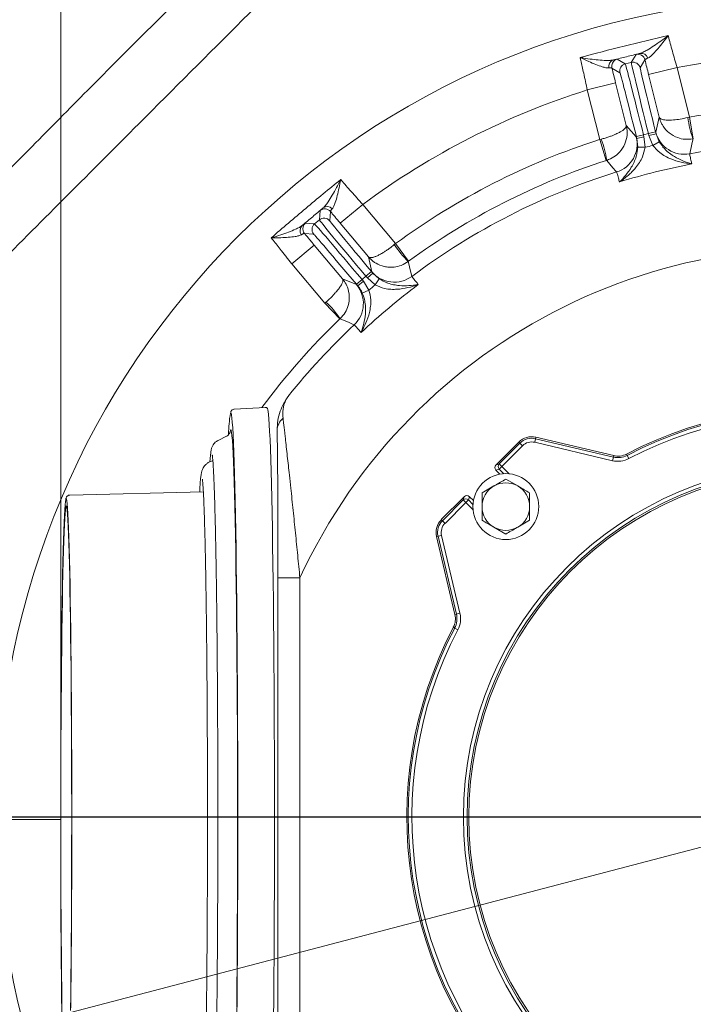
# Model space of a CAD drawing. Extents: x -251 to 3104, y -1095 to 1941.
# Drawn here: x 1254 to 1439, y -575 to -305 of the extents above; entities that cross this region are included whole.
import ezdxf

# ---------------------------------------------------------------- set-up
doc = ezdxf.new("R2010")
doc.units = 0
doc.header["$LTSCALE"] = 5
doc.linetypes.add('CENTERX2', pattern=[20.32, 12.7, -2.54, 2.54, -2.54])
doc.layers.add('Bemaßungen(Brunner)', color=7, linetype='Continuous', lineweight=25)
doc.layers.add('SLD-0', color=7, linetype='Continuous')
doc.styles.add('Brunner 2014', font='arial.ttf', dxfattribs={"height": 35})
doc.dimstyles.new('Brunner 2014', dxfattribs={"dimscale": 5, "dimtxt": 35, "dimasz": 5, "dimexe": 3.175, "dimexo": 0, "dimgap": 0.762, "dimtad": 1, "dimdec": 0, "dimrnd": 1e-08, "dimtxsty": 'Brunner 2014', "dimcen": 0.09, "dimdle": 10, "dimclrd": 7, "dimclre": 7, "dimclrt": 7, "dimadec": 1, "dimazin": 2, "dimtfac": 0.666667, "dimtdec": 0, "dimtmove": 0, "dimatfit": 3, "dimldrblk": 'Filled-1', "dimfxl": 1, "dimtolj": 1, "dimlwd": 5, "dimlwe": 5, "dimarcsym": 0})

# ---------------------------------------------------------------- blocks, each defined once
blk = doc.blocks.new('*D79')
at = {"layer": 'Defpoints', "color": 0, "lineweight": 5, "transparency": 16777216}
for p in [(1180.66, -99.21), (1472.16, -298.63), (1180.66, -433.15)]:
    blk.add_point(p, dxfattribs=at)
at = {"layer": 'SLD-0', "color": 7, "linetype": 'Continuous', "lineweight": 5, "transparency": 16777216}
for p, q in [((1180.66, -433.15), (1180.66, -83.34)), ((1472.16, -298.63), (1472.16, -83.34)), ((1447.16, -99.21), (1205.66, -99.21))]:
    blk.add_line(p, q, dxfattribs=at)
at = {"layer": 'SLD-0', "color": 7, "lineweight": 5, "transparency": 16777216}
for points in [[(1205.66, -95.05), (1205.66, -103.38), (1180.66, -99.21)], [(1447.16, -95.05), (1447.16, -103.38), (1472.16, -99.21)]]:
    blk.add_solid(points, dxfattribs=at)
at = {"layer": 'SLD-0', "color": 7, "transparency": 16777216, "insert": (1313.57, -59.66), "char_height": 35, "attachment_point": 2, "style": 'Brunner 2014'}
blk.add_mtext('\\A1;291', dxfattribs=at)
blk = doc.blocks.new('Filled-1')
at = {"color": 0}
for p, q in [((0, 0), (-1, 0.167)), ((-1, 0.167), (-1, -0.167)), ((-1, 0), (0, 0)), ((-1, -0.167), (0, 0))]:
    blk.add_line(p, q, dxfattribs=at)
at = {"color": 0, "flags": 128}
blk.add_lwpolyline([(-1, -0.167), (0, 0), (-1, 0.167), (-1, -0.167)], dxfattribs=at)
at = {"color": 0}
blk.add_solid([(-1, -0.167), (0, 0), (-1, 0.167), (-1, -0.167)], dxfattribs=at)
blk = doc.blocks.new('*D80')
at = {"layer": 'Defpoints', "color": 0, "lineweight": 5, "transparency": 16777216}
for p in [(1687.18, -467.08), (1257.13, -579.76)]:
    blk.add_point(p, dxfattribs=at)
at = {"layer": 'SLD-0', "color": 7, "linetype": 'Continuous', "lineweight": 5, "transparency": 16777216}
for p, q in [((1711.37, -460.75), (1735.55, -454.41)), ((1687.18, -467.08), (1257.13, -579.76)), ((1019.06, -642.13), (1232.94, -586.09))]:
    blk.add_line(p, q, dxfattribs=at)
at = {"layer": 'SLD-0', "color": 7, "lineweight": 5, "transparency": 16777216}
for points in [[(1710.31, -456.72), (1712.42, -464.78), (1687.18, -467.08)], [(1231.89, -582.06), (1234, -590.12), (1257.13, -579.76)]]:
    blk.add_solid(points, dxfattribs=at)
at = {"layer": 'SLD-0', "color": 7, "transparency": 16777216, "insert": (1012.23, -601.01), "char_height": 35, "attachment_point": 1, "rotation": 14.6811, "style": 'Brunner 2014'}
blk.add_mtext('\\A1;∅445', dxfattribs=at)
blk = doc.blocks.new('*D112')
at = {"layer": 'Bemaßungen(Brunner)', "color": 7, "linetype": 'Continuous', "lineweight": 5, "transparency": 16777216}
for p, q in [((1336.88, -231.92), (1060.75, -231.92)), ((1076.62, -499.11), (1076.62, -256.92)), ((1265.61, -524.11), (1060.75, -524.11))]:
    blk.add_line(p, q, dxfattribs=at)
at = {"layer": 'Bemaßungen(Brunner)', "color": 7, "lineweight": 5, "transparency": 16777216}
for points in [[(1072.45, -256.92), (1080.79, -256.92), (1076.62, -231.92)], [(1072.45, -499.11), (1080.79, -499.11), (1076.62, -524.11)]]:
    blk.add_solid(points, dxfattribs=at)
at = {"layer": 'Defpoints', "color": 0, "lineweight": 5, "transparency": 16777216}
for p in [(1076.62, -231.92), (1336.88, -231.92), (1265.61, -524.11)]:
    blk.add_point(p, dxfattribs=at)
at = {"layer": 'Bemaßungen(Brunner)', "color": 7, "lineweight": 5, "transparency": 16777216, "insert": (1054.94, -378.02), "char_height": 35, "attachment_point": 5, "rotation": 90, "style": 'Brunner 2014'}
blk.add_mtext('\\A1;292', dxfattribs=at)
blk = doc.blocks.new('*D113')
at = {"layer": 'Bemaßungen(Brunner)', "color": 7, "linetype": 'Continuous', "lineweight": 5, "transparency": 16777216}
for p, q in [((1180.66, -434.69), (1180.66, -156.06)), ((1265.61, -523.42), (1265.61, -156.06)), ((1240.61, -171.94), (1205.66, -171.94))]:
    blk.add_line(p, q, dxfattribs=at)
at = {"layer": 'Bemaßungen(Brunner)', "color": 7, "lineweight": 5, "transparency": 16777216}
for points in [[(1205.66, -167.77), (1205.66, -176.1), (1180.66, -171.94)], [(1240.61, -167.77), (1240.61, -176.1), (1265.61, -171.94)]]:
    blk.add_solid(points, dxfattribs=at)
at = {"layer": 'Defpoints', "color": 0, "lineweight": 5, "transparency": 16777216}
for p in [(1180.66, -171.94), (1180.66, -434.69), (1265.61, -523.42)]:
    blk.add_point(p, dxfattribs=at)
at = {"layer": 'Bemaßungen(Brunner)', "color": 7, "lineweight": 5, "transparency": 16777216, "insert": (1223.13, -150.26), "char_height": 35, "attachment_point": 5, "style": 'Brunner 2014'}
blk.add_mtext('\\A1;85', dxfattribs=at)

msp = doc.modelspace()

# ---------------------------------------------------------------- linework, layer by layer
at = {"color": 7, "linetype": 'Continuous', "lineweight": 18}
for p, q in [((1417.78, -316.27), (1419.95, -317.58)), ((1419.95, -317.58), (1421.61, -317.17)), ((1421.61, -317.17), (1422.92, -314.99)), ((1425.34, -316.45), (1424.04, -318.62)), ((1418.49, -320), (1416.32, -318.7)), ((1434.11, -318.56), (1426.35, -320.5)), ((1434.11, -318.56), (1437.5, -332.14)), ((1417.33, -322.74), (1409.57, -324.68)), ((1417.33, -322.74), (1420.24, -334.41)), ((1429.26, -332.16), (1426.35, -320.5)), ((1412.96, -338.26), (1409.57, -324.68)), ((1428.31, -336.2), (1429.26, -332.16)), ((1437.5, -332.14), (1437.06, -332.24)), ((1437.5, -332.14), (1438.57, -338.04)), ((1420.24, -334.41), (1422.98, -337.53)), ((1426.3, -336.61), (1428.24, -336.12)), ((1428.24, -336.12), (1428.38, -336.7)), ((1428.38, -336.7), (1428.31, -336.2)), ((1412.96, -338.26), (1413.39, -338.14)), ((1414.78, -343.97), (1412.96, -338.26)), ((1422.98, -337.53), (1423.14, -338)), ((1424.94, -336.95), (1423, -337.43)), ((1423.14, -338), (1423, -337.43)), ((1425.08, -337.52), (1423.14, -338)), ((1423.39, -340.3), (1423.14, -338)), ((1426.3, -336.61), (1424.94, -336.95)), ((1424.94, -336.95), (1425.08, -337.52)), ((1425.08, -337.52), (1425.38, -340.37)), ((1426.44, -337.18), (1426.3, -336.61)), ((1426.44, -337.18), (1428.38, -336.7)), ((1427.52, -339.84), (1426.44, -337.18)), ((1427.52, -339.84), (1429.25, -338.84)), ((1428.38, -336.7), (1429.25, -338.84)), ((1438.57, -338.04), (1438.46, -338.06)), ((1425.38, -340.37), (1423.39, -340.3)), ((1414.89, -343.94), (1414.78, -343.97)), ((1336.31, -360.2), (1336.53, -357.67)), ((1339.35, -357.91), (1339.13, -360.44)), ((1348.16, -355.97), (1342.03, -361.11)), ((1348.16, -355.97), (1357.15, -366.69)), ((1335, -361.3), (1336.31, -360.2)), ((1332.47, -361.08), (1335, -361.3)), ((1349.76, -370.32), (1342.03, -361.11)), ((1334.75, -364.11), (1332.22, -363.89)), ((1328.78, -372.23), (1334.91, -367.09)), ((1334.91, -367.09), (1342.64, -376.3)), ((1357.15, -366.69), (1356.81, -366.97)), ((1357.15, -366.69), (1360.7, -371.53)), ((1350.68, -374.37), (1349.76, -370.32)), ((1337.78, -382.95), (1328.78, -372.23)), ((1360.7, -371.53), (1360.61, -371.59)), ((1342.64, -376.3), (1346.47, -377.91)), ((1347.97, -376.52), (1346.44, -377.8)), ((1349.05, -375.62), (1347.97, -376.52)), ((1347.97, -376.52), (1348.35, -376.97)), ((1349.05, -375.62), (1350.58, -374.33)), ((1349.43, -376.07), (1349.05, -375.62)), ((1349.43, -376.07), (1350.96, -374.78)), ((1351.56, -377.99), (1349.43, -376.07)), ((1350.58, -374.33), (1350.96, -374.78)), ((1350.96, -374.78), (1350.68, -374.37)), ((1350.96, -374.78), (1352.67, -376.33)), ((1351.56, -377.99), (1352.67, -376.33)), ((1346.82, -378.26), (1346.44, -377.8)), ((1348.35, -376.97), (1346.82, -378.26)), ((1349.87, -379.4), (1348.05, -380.21)), ((1348.35, -376.97), (1349.87, -379.4)), ((1337.78, -382.95), (1338.11, -382.66)), ((1341.92, -387.28), (1337.78, -382.95)), ((1342, -387.21), (1341.92, -387.28)), ((1321.56, -411.45), (1313.03, -411.92)), ((1321.56, -411.45), (1321.55, -411.45)), ((1310.96, -419.31), (1308.61, -420.49)), ((1395.51, -419.61), (1395.42, -420.02)), ((1416.8, -424.65), (1395.51, -419.61)), ((1416.8, -424.65), (1395.51, -419.61)), ((1395.51, -419.61), (1395.51, -419.61)), ((1390.88, -420.93), (1384.59, -427.21)), ((1390.88, -420.93), (1384.59, -427.22)), ((1385.48, -426.92), (1391.17, -421.23)), ((1391.88, -421.93), (1386.19, -427.62)), ((1390.88, -420.93), (1391.17, -421.23)), ((1390.88, -420.93), (1390.88, -420.93)), ((1391.88, -421.93), (1391.17, -421.23)), ((1395.19, -420.99), (1395.42, -420.02)), ((1416.47, -426.03), (1395.19, -420.99)), ((1395.42, -420.02), (1416.7, -425.06)), ((1416.47, -426.03), (1416.7, -425.06)), ((1416.8, -424.65), (1416.7, -425.06)), ((1416.8, -424.65), (1416.8, -424.65)), ((1420.3, -424.21), (1420.5, -424.58)), ((1420.96, -425.47), (1420.5, -424.58)), ((1384.59, -427.22), (1385.48, -426.92)), ((1386.19, -427.62), (1385.48, -426.92)), ((1386.19, -427.62), (1385.49, -428.33)), ((1385.49, -428.33), (1384.59, -428.62)), ((1384.59, -428.63), (1385.68, -429.72)), ((1380.8, -434.82), (1384.05, -432.94)), ((1387.3, -431.06), (1390.55, -432.94)), ((1304.59, -434.51), (1268.07, -435.42)), ((1375.95, -435.86), (1369.66, -442.14)), ((1375.95, -435.86), (1369.66, -442.14)), ((1375.65, -436.75), (1375.95, -435.86)), ((1377.36, -435.86), (1377.06, -436.75)), ((1378.45, -436.94), (1377.36, -435.86)), ((1369.96, -442.44), (1375.65, -436.75)), ((1376.36, -437.45), (1370.67, -443.15)), ((1375.65, -436.75), (1376.36, -437.45)), ((1376.36, -437.45), (1377.06, -436.75)), ((1369.66, -442.14), (1369.96, -442.44)), ((1369.66, -442.14), (1369.66, -442.14)), ((1369.96, -442.44), (1370.67, -443.15)), ((1393.8, -442.32), (1390.55, -444.2)), ((1368.35, -446.78), (1368.76, -446.68)), ((1368.76, -446.68), (1369.73, -446.45)), ((1373.79, -467.97), (1368.76, -446.68)), ((1369.73, -446.45), (1374.76, -467.74)), ((1387.3, -446.07), (1384.05, -444.2)), ((1368.35, -446.78), (1373.38, -468.06)), ((1368.35, -446.78), (1373.38, -468.06)), ((1368.35, -446.78), (1368.35, -446.78)), ((1330.99, -458.06), (1324.99, -458.06)), ((1324.99, -588.78), (1324.99, -458.06)), ((1330.99, -458.06), (1330.99, -588.78)), ((1373.38, -468.06), (1373.79, -467.97)), ((1373.38, -468.06), (1373.38, -468.06)), ((1373.79, -467.97), (1374.76, -467.74)), ((1372.94, -471.57), (1373.32, -471.76)), ((1373.32, -471.76), (1374.2, -472.23))]:
    msp.add_line(p, q, dxfattribs=at)
at = {"color": 8, "linetype": 'Continuous', "lineweight": 18}
for p, q in [((1384.59, -427.22), (1384.59, -427.21)), ((1386.19, -427.62), (1388.18, -429.61)), ((1384.59, -428.62), (1385.68, -429.71)), ((1384.59, -428.62), (1384.59, -428.63)), ((1386.74, -429.59), (1385.49, -428.33)), ((1375.95, -435.86), (1375.95, -435.86)), ((1378.45, -436.95), (1377.36, -435.86)), ((1377.36, -435.86), (1377.36, -435.86)), ((1378.35, -439.44), (1376.36, -437.45)), ((1377.06, -436.75), (1378.32, -438.01))]:
    msp.add_line(p, q, dxfattribs=at)
at = {"color": 7, "linetype": 'Continuous', "lineweight": 18, "flags": 128}
for points in [[(1416.28, -317.93), (1416.26, -318.31), (1416.32, -318.7)], [(1438.46, -338.06), (1438.4, -338.36), (1438.14, -339.54), (1437.57, -342.13)], [(1417.58, -347.11), (1417.38, -346.88), (1416.6, -345.95), (1414.89, -343.94)], [(1331.85, -363.22), (1332, -363.57), (1332.22, -363.89)], [(1360.61, -371.59), (1360.69, -371.89), (1360.97, -373.06), (1361.6, -375.64)], [(1345.81, -388.88), (1345.54, -388.76), (1344.42, -388.27), (1342, -387.21)], [(1313.76, -578.23), (1313.81, -572.7), (1313.86, -567.01), (1313.9, -561.19), (1313.93, -555.24), (1313.96, -549.19), (1313.99, -543.06), (1314, -536.87), (1314.01, -530.63), (1314.02, -524.37), (1314.01, -518.1), (1314.01, -511.85), (1313.99, -505.64), (1313.97, -499.49), (1313.94, -493.41), (1313.91, -487.44), (1313.87, -481.57), (1313.83, -475.84), (1313.78, -470.27), (1313.72, -464.86), (1313.66, -459.64), (1313.6, -454.63), (1313.53, -449.84), (1313.45, -445.29), (1313.37, -440.98), (1313.29, -436.94), (1313.2, -433.18), (1313.11, -429.71), (1313.02, -426.55), (1312.92, -423.69), (1312.82, -421.15), (1312.72, -418.94), (1312.61, -417.07), (1312.51, -415.54), (1312.4, -414.36), (1312.29, -413.53), (1312.18, -413.05), (1312.15, -412.98)], [(1323.78, -578.54), (1323.83, -572.97), (1323.87, -567.24), (1323.92, -561.37), (1323.95, -555.37), (1323.98, -549.28), (1324, -543.1), (1324.02, -536.85), (1324.03, -530.57), (1324.03, -524.26), (1324.03, -517.95), (1324.02, -511.65), (1324.01, -505.4), (1323.99, -499.2), (1323.96, -493.08), (1323.93, -487.06), (1323.89, -481.15), (1323.84, -475.38), (1323.79, -469.76), (1323.74, -464.32), (1323.67, -459.06), (1323.61, -454.01), (1323.54, -449.19), (1323.46, -444.6), (1323.38, -440.26), (1323.3, -436.19), (1323.21, -432.41), (1323.12, -428.91), (1323.02, -425.71), (1322.92, -422.83), (1322.82, -420.27), (1322.72, -418.05), (1322.62, -416.16), (1322.51, -414.61), (1322.4, -413.42), (1322.29, -412.57), (1322.18, -412.08), (1322.16, -412.03)], [(1311.9, -418.05), (1311.89, -418.14), (1311.88, -418.2)], [(1313.7, -575.27), (1313.75, -569.86), (1313.79, -564.3), (1313.83, -558.6), (1313.86, -552.79), (1313.89, -546.88), (1313.91, -540.89), (1313.93, -534.84), (1313.93, -528.76), (1313.94, -522.66), (1313.93, -516.56), (1313.92, -510.48), (1313.91, -504.45), (1313.88, -498.48), (1313.86, -492.59), (1313.82, -486.8), (1313.78, -481.14), (1313.74, -475.62), (1313.69, -470.25), (1313.63, -465.06), (1313.57, -460.07), (1313.5, -455.28), (1313.43, -450.73), (1313.36, -446.41), (1313.28, -442.35), (1313.19, -438.56), (1313.11, -435.05), (1313.02, -431.84), (1312.92, -428.93), (1312.83, -426.33), (1312.73, -424.05), (1312.63, -422.11), (1312.52, -420.5), (1312.42, -419.23), (1312.31, -418.31), (1312.31, -418.29)], [(1266.96, -436.76), (1266.89, -437.21), (1266.8, -438.13), (1266.7, -439.39), (1266.61, -440.98), (1266.52, -442.91), (1266.43, -445.17), (1266.35, -447.73), (1266.26, -450.61), (1266.18, -453.77), (1266.11, -457.22), (1266.04, -460.93), (1265.97, -464.9), (1265.91, -469.1), (1265.85, -473.52), (1265.8, -478.14), (1265.75, -482.94), (1265.71, -487.91), (1265.67, -493.02), (1265.64, -498.25), (1265.62, -503.58), (1265.6, -508.99), (1265.58, -514.46), (1265.58, -519.97), (1265.58, -525.49), (1265.58, -531), (1265.59, -536.49), (1265.61, -541.91), (1265.63, -547.27), (1265.66, -552.53), (1265.7, -557.67), (1265.74, -562.67), (1265.79, -567.52), (1265.84, -572.19), (1265.89, -576.66)], [(1267.02, -438.53), (1266.96, -438.76), (1266.87, -439.43), (1266.77, -440.44), (1266.68, -441.81), (1266.59, -443.52), (1266.5, -445.57), (1266.41, -447.94), (1266.33, -450.63), (1266.25, -453.62), (1266.17, -456.9), (1266.1, -460.47), (1266.03, -464.3), (1265.96, -468.38), (1265.9, -472.68), (1265.85, -477.2), (1265.8, -481.92), (1265.76, -486.81), (1265.72, -491.85), (1265.68, -497.02), (1265.66, -502.31), (1265.64, -507.68), (1265.62, -513.12), (1265.61, -518.61), (1265.61, -524.11), (1265.61, -529.61), (1265.63, -535.08), (1265.64, -540.51), (1265.66, -545.86), (1265.69, -551.12), (1265.73, -556.27), (1265.77, -561.27), (1265.81, -566.12), (1265.86, -570.79), (1265.92, -575.26)], [(1268.26, -576.34), (1268.31, -571.92), (1268.36, -567.3), (1268.41, -562.5), (1268.45, -557.53), (1268.49, -552.42), (1268.52, -547.19), (1268.54, -541.86), (1268.56, -536.45), (1268.57, -530.98), (1268.58, -525.49), (1268.58, -519.98), (1268.57, -514.49), (1268.56, -509.04), (1268.54, -503.65), (1268.51, -498.34), (1268.48, -493.13), (1268.44, -488.05), (1268.4, -483.12), (1268.35, -478.37), (1268.3, -473.79), (1268.24, -469.43), (1268.18, -465.29), (1268.11, -461.4), (1268.04, -457.77), (1267.96, -454.41), (1267.88, -451.35), (1267.8, -448.58), (1267.71, -446.13), (1267.62, -444), (1267.53, -442.21), (1267.44, -440.75), (1267.35, -439.65), (1267.25, -438.89), (1267.15, -438.49), (1267.14, -438.46)], [(1268.31, -575.56), (1268.37, -571.04), (1268.42, -566.32), (1268.46, -561.44), (1268.5, -556.4), (1268.53, -551.22), (1268.56, -545.94), (1268.58, -540.56), (1268.6, -535.12), (1268.61, -529.63), (1268.61, -524.11), (1268.61, -518.59), (1268.6, -513.09), (1268.59, -507.63), (1268.57, -502.24), (1268.54, -496.93), (1268.51, -491.73), (1268.47, -486.65), (1268.43, -481.73), (1268.38, -476.97), (1268.32, -472.4), (1268.27, -468.03), (1268.2, -463.89), (1268.13, -459.98), (1268.06, -456.33), (1267.99, -452.96), (1267.91, -449.86), (1267.82, -447.06), (1267.74, -444.57), (1267.65, -442.4), (1267.56, -440.55), (1267.46, -439.04), (1267.37, -437.86), (1267.27, -437.04), (1267.18, -436.55), (1267.15, -436.47)]]:
    msp.add_lwpolyline(points, dxfattribs=at)
at = {"color": 8, "linetype": 'Continuous', "lineweight": 18, "flags": 128}
for points in [[(1312.15, -412.98), (1312.07, -412.93), (1311.99, -413.05)], [(1312.31, -418.29), (1312.21, -417.74), (1312.1, -417.52), (1311.99, -417.66), (1311.9, -418.05)], [(1267.15, -436.47), (1267.08, -436.42), (1266.99, -436.64), (1266.96, -436.76)], [(1267.14, -438.46), (1267.06, -438.45), (1267.02, -438.53)]]:
    msp.add_lwpolyline(points, dxfattribs=at)
at = {"color": 7, "linetype": 'Continuous', "lineweight": 18}
for centre, radius in [((1472.16, -523.42), 224), ((1472.16, -523.42), 96.47), ((1472.16, -523.42), 95.47), ((1472.16, -523.42), 95), ((1387.3, -438.57), 9)]:
    msp.add_circle(centre, radius, dxfattribs=at)
for centre, radius, start, end in [((1424.3, -316.55), 1.89, 16.9852, 100.9427), ((1417.29, -318.3), 1.89, 107.0573, 191.0148), ((1422.1, -319.11), 2, 14.0051, 103.9949), ((1423.4, -316.93), 2, 14.0051, 103.9949), ((1472.16, -523.42), 208.36, 81.4798, 100.5202), ((1420.44, -319.52), 2, 104.0051, 193.9949), ((1472.16, -523.42), 208.36, 107.4798, 126.5202), ((1472.16, -523.42), 194.4, 81.7302, 100.2698), ((1464.97, -328.61), 28.14, 187.4028, 199.614), ((1436.07, -334.27), 8, 194.0129, 280.7945), ((1472.16, -523.42), 194.4, 107.7302, 126.2698), ((1387.04, -348.04), 28.14, 8.386, 20.5972), ((1415.21, -339.47), 8, 287.2055, 13.9871), ((1472.16, -523.42), 184.56, 81.1996, 100.8004), ((1472.16, -523.42), 188.93, 103.6664, 104.3336), ((1472.16, -523.42), 188.4, 107.7302, 126.2698), ((1472.16, -523.42), 184.56, 107.1996, 126.8004), ((1472.16, -523.42), 181.72, 100.7795, 107.2205), ((1337.82, -359.2), 2, 40.0051, 129.9949), ((1338.46, -358.46), 1.89, 42.9852, 126.9427), ((1337.6, -361.73), 2, 40.0051, 129.9949), ((1332.92, -363.11), 1.89, 133.0573, 217.0148), ((1336.29, -362.83), 2, 130.0051, 219.9949), ((1472.16, -523.42), 155.57, 204.8448, 155.1552), ((1380.3, -351.48), 28.14, 213.4028, 225.614), ((1356.8, -369.23), 8, 220.0129, 306.7945), ((1340.34, -383.05), 8, 313.2055, 39.9871), ((1472.16, -523.42), 181.72, 126.7795, 133.2205), ((1472.16, -523.42), 188.93, 129.6664, 130.3336), ((1318.78, -403.1), 28.14, 34.386, 46.5972), ((1472.16, -523.42), 188.4, 133.7302, 143.5548), ((1472.16, -523.42), 184.56, 133.1996, 141.4253), ((1472.16, -523.42), 111.94, 332.4063, 117.5937), ((1348.07, -419.25), 36.6, 170.2528, 179.265), ((1472.16, -523.42), 111.53, 332.4063, 117.5937), ((1472.16, -523.42), 110.53, 332.4063, 117.5937), ((1329.19, -417.91), 4.45, 129.4427, 177.9331), ((1394.37, -424.43), 4.94, 76.6925, 135), ((1394.37, -424.43), 4.53, 76.6925, 135), ((1394.37, -424.43), 3.53, 76.6925, 135), ((1417.96, -419.73), 5.47, 256.6925, 297.5937), ((1417.96, -419.73), 5.06, 256.6925, 297.5937), ((1385.3, -427.92), 1, 135, 225), ((1385.31, -427.92), 1, 135.4846, 224.7516), ((1386.2, -427.62), 1, 135.4846, 224.7516), ((1417.96, -419.73), 6.47, 256.6925, 297.5937), ((1387.3, -438.57), 6.5, 120, 180), ((1387.3, -438.57), 6.5, 60, 120), ((1387.3, -438.57), 6.5, 360, 60), ((1376.66, -436.56), 1, 45, 135), ((1376.65, -436.57), 1, 45.2484, 134.5154), ((1376.36, -437.46), 1, 45.2484, 134.5154), ((1387.3, -438.57), 6.5, 180, 240), ((1387.3, -438.57), 6.5, 300, 360), ((1373.16, -445.64), 4.94, 135, 193.3075), ((1373.16, -445.64), 4.53, 135, 193.3075), ((1373.16, -445.64), 3.53, 135, 193.3075), ((1387.3, -438.57), 6.5, 240, 300), ((1368.46, -469.23), 5.06, 332.4063, 13.3075), ((1368.46, -469.23), 5.47, 332.4063, 13.3075), ((1368.46, -469.23), 6.47, 332.4063, 13.3075), ((1472.16, -523.42), 111.94, 152.4063, 297.5937), ((1472.16, -523.42), 111.53, 152.4063, 297.5937), ((1472.16, -523.42), 110.53, 152.4063, 297.5937)]:
    msp.add_arc(centre, radius, start, end, dxfattribs=at)
at = {"color": 8, "linetype": 'Continuous', "lineweight": 18}
for centre, start, end in [((1418.26, -318.21), 104.0053, 171.9402), ((1333.76, -362.61), 130.0053, 197.9402)]:
    msp.add_arc(centre, 2, start, end, dxfattribs=at)
at = {"color": 7, "linetype": 'Continuous', "lineweight": 18}
for centre, major_axis, ratio, start_param, end_param in [((1426.45, -336.57), (-4.84, 19.41), 0.007854, 0.008727, 1.570796), ((1422.85, -337.47), (-4.35, 17.47), 0.008727, 4.712389, 6.274459), ((1424.79, -336.99), (-4.84, 19.41), 0.007854, 4.712389, 6.274459), ((1428.39, -336.09), (-4.35, 17.47), 0.008727, 0.008727, 1.570796), ((1349.17, -375.52), (-12.86, 15.32), 0.007854, 0.008727, 1.570796), ((1350.7, -374.23), (-11.57, 13.79), 0.008727, 0.008727, 1.570796), ((1347.85, -376.62), (-12.86, 15.32), 0.007854, 4.712389, 6.274459), ((1346.32, -377.9), (-11.57, 13.79), 0.008727, 4.712389, 6.274459)]:
    msp.add_ellipse(centre, major_axis=major_axis, ratio=ratio, start_param=start_param, end_param=end_param, dxfattribs=at)
for points, knots in [([(1238.51, -360.04), (1239.2, -359.29), (1245.44, -352.48), (1257.08, -340.9), (1273.59, -324.04), (1290.32, -307.37), (1302.06, -295.87), (1307.93, -290.12)], [0, 0, 0, 0, 0.031183, 0.281042, 0.499689, 0.749836, 1, 1, 1, 1]), ([(1318.87, -302.02), (1318.87, -302.02), (1309.44, -311.44), (1287.01, -333.85), (1264.61, -356.3), (1251.63, -369.29), (1251.63, -369.29)], [0, 0, 0, 0, 0.000001, 0.420518, 0.999999, 1, 1, 1, 1]), ([(1423.94, -314.69), (1424.24, -314.59), (1424.84, -314.38), (1426.13, -313.68), (1427.75, -312.67), (1429.69, -311.33), (1431.01, -310.35), (1431.67, -309.83), (1431.68, -309.83)], [0, 0, 0, 0, 0.145119, 0.295638, 0.526505, 0.762216, 0.998249, 1, 1, 1, 1]), ([(1431.68, -309.83), (1431.68, -309.83), (1431.21, -310.46), (1430.29, -311.68), (1428.92, -313.39), (1427.76, -314.7), (1426.8, -315.6), (1426.34, -315.86), (1426.11, -316)], [0, 0, 0, 0, 0.001576, 0.243462, 0.475995, 0.711166, 0.853163, 1, 1, 1, 1]), ([(1431.68, -309.83), (1431.7, -309.92), (1431.88, -310.58), (1432.26, -311.96), (1432.83, -314.04), (1433.46, -316.27), (1433.89, -317.79), (1434.11, -318.56)], [0, 0, 0, 0, 0.036381, 0.273738, 0.517997, 0.755568, 1, 1, 1, 1]), ([(1422.92, -314.99), (1422.92, -314.99), (1422.93, -314.99), (1422.95, -314.98), (1422.99, -314.96), (1423.06, -314.94), (1423.2, -314.9), (1423.44, -314.83), (1423.7, -314.76), (1423.88, -314.71), (1423.94, -314.69)], [0, 0, 0, 0, 0.060241, 0.180934, 0.241397, 0.334479, 0.521413, 0.711024, 0.903369, 1, 1, 1, 1]), ([(1409.57, -324.68), (1409.41, -323.92), (1409.08, -322.37), (1408.47, -319.58), (1408, -317.49), (1407.7, -316.18), (1407.64, -315.92), (1407.62, -315.83)], [0, 0, 0, 0, 0.237783, 0.482425, 0.894642, 0.963587, 1, 1, 1, 1]), ([(1415.43, -318.66), (1415.18, -318.65), (1414.68, -318.64), (1413.48, -318.32), (1411.91, -317.76), (1409.86, -316.88), (1408.42, -316.21), (1407.62, -315.83), (1407.62, -315.83)], [0, 0, 0, 0, 0.137462, 0.275434, 0.500884, 0.727034, 0.998424, 1, 1, 1, 1]), ([(1407.62, -315.83), (1407.63, -315.83), (1408.55, -315.99), (1410.24, -316.24), (1412.62, -316.51), (1414.44, -316.63), (1415.83, -316.64), (1416.43, -316.54), (1416.73, -316.49)], [0, 0, 0, 0, 0.001751, 0.266745, 0.492654, 0.717991, 0.859209, 1, 1, 1, 1]), ([(1416.73, -316.49), (1416.81, -316.47), (1416.97, -316.44), (1417.3, -316.36), (1417.67, -316.28), (1417.74, -316.28), (1417.78, -316.27)], [0, 0, 0, 0, 0.120612, 0.241567, 0.615357, 1, 1, 1, 1]), ([(1426.11, -316), (1426.02, -316.04), (1425.84, -316.12), (1425.64, -316.22), (1425.48, -316.31), (1425.39, -316.37), (1425.35, -316.42), (1425.35, -316.44), (1425.34, -316.45)], [0, 0, 0, 0, 0.186611, 0.374443, 0.566162, 0.759245, 0.879451, 1, 1, 1, 1]), ([(1426.35, -320.5), (1426.18, -319.82), (1425.84, -318.46), (1425.51, -317.12), (1425.34, -316.45)], [0, 0, 0, 0, 0.497737, 1, 1, 1, 1]), ([(1416.32, -318.7), (1416.31, -318.69), (1416.29, -318.66), (1416.18, -318.64), (1416.02, -318.63), (1415.82, -318.64), (1415.62, -318.65), (1415.5, -318.66), (1415.43, -318.66)], [0, 0, 0, 0, 0.186198, 0.373681, 0.565153, 0.757976, 0.878824, 1, 1, 1, 1]), ([(1416.32, -318.7), (1416.49, -319.36), (1416.82, -320.7), (1417.16, -322.06), (1417.33, -322.74)], [0, 0, 0, 0, 0.497736, 1, 1, 1, 1]), ([(1438.46, -338.06), (1437.73, -338.14), (1436.32, -338.28), (1434.04, -337.74), (1431.94, -336.56), (1430.58, -335.05), (1429.72, -333.59), (1429.41, -332.74), (1429.26, -332.17), (1429.26, -332.16)], [0, 0, 0, 0, 0.179318, 0.346354, 0.569679, 0.773102, 0.848994, 0.998497, 1, 1, 1, 1]), ([(1437.06, -332.24), (1436.35, -332.39), (1434.98, -332.68), (1432.89, -332.93), (1431.07, -332.96), (1430.03, -332.77), (1429.46, -332.49), (1429.3, -332.31), (1429.26, -332.16), (1429.26, -332.16)], [0, 0, 0, 0, 0.179318, 0.346354, 0.569679, 0.773102, 0.848994, 0.998497, 1, 1, 1, 1]), ([(1420.24, -334.41), (1420.24, -334.41), (1420.26, -334.49), (1420.25, -334.64), (1420.17, -334.84), (1420.05, -335.02), (1419.88, -335.23), (1419.55, -335.54), (1418.96, -335.96), (1418.16, -336.4), (1417.26, -336.82), (1416.34, -337.2), (1415.43, -337.53), (1414.44, -337.85), (1413.74, -338.05), (1413.39, -338.14)], [0, 0, 0, 0, 0.001499, 0.0757447, 0.1508599, 0.1886723, 0.226599, 0.3272112, 0.4301019, 0.5403021, 0.653687, 0.7364824, 0.8206689, 0.9094459, 1, 1, 1, 1]), ([(1420.24, -334.41), (1420.24, -334.42), (1420.38, -334.99), (1420.5, -335.89), (1420.43, -337.58), (1419.94, -339.55), (1418.63, -341.58), (1416.88, -343.13), (1415.56, -343.66), (1414.89, -343.94)], [0, 0, 0, 0, 0.001503, 0.151006, 0.226898, 0.430321, 0.653646, 0.820682, 1, 1, 1, 1]), ([(1429.25, -338.84), (1429.69, -339.5), (1430.19, -340.25), (1431.18, -341.26), (1432.1, -342.05), (1433.74, -343.14), (1435.78, -344.14), (1437.36, -344.68), (1438.16, -344.91), (1438.17, -344.91)], [0, 0, 0, 0, 0.18404, 0.207085, 0.346273, 0.489227, 0.737591, 0.9986, 1, 1, 1, 1]), ([(1418.36, -349.85), (1418.36, -349.85), (1418.96, -349.27), (1420.1, -348.05), (1421.44, -346.21), (1422.37, -344.48), (1422.81, -343.35), (1423.21, -341.99), (1423.3, -341.1), (1423.39, -340.3)], [0, 0, 0, 0, 0.0014, 0.262407, 0.510769, 0.652032, 0.792916, 0.815961, 1, 1, 1, 1]), ([(1425.38, -340.37), (1425.19, -341.27), (1424.88, -342.77), (1423.84, -344.57), (1422.56, -346.32), (1420.73, -348.13), (1419.18, -349.31), (1418.36, -349.85), (1418.36, -349.85)], [0, 0, 0, 0, 0.208942, 0.349073, 0.492875, 0.740243, 0.998493, 1, 1, 1, 1]), ([(1438.17, -344.91), (1438.16, -344.91), (1437.19, -344.81), (1435.27, -344.51), (1432.81, -343.77), (1430.86, -342.83), (1429.1, -341.73), (1428.11, -340.54), (1427.52, -339.84)], [0, 0, 0, 0, 0.001507, 0.259758, 0.507127, 0.647603, 0.791057, 1, 1, 1, 1]), ([(1437.57, -342.13), (1437.58, -342.23), (1437.6, -342.45), (1437.85, -343.55), (1438.09, -344.56), (1438.17, -344.91)], [0, 0, 0, 0, 0.386266, 0.783754, 1, 1, 1, 1]), ([(1418.36, -349.85), (1418.27, -349.5), (1418.01, -348.51), (1417.71, -347.42), (1417.62, -347.21), (1417.58, -347.11)], [0, 0, 0, 0, 0.216246, 0.602512, 1, 1, 1, 1]), ([(1323.15, -365.13), (1324.71, -363.77), (1327.83, -361.06), (1332.56, -357.06), (1337.33, -353.09), (1340.54, -350.49), (1342.14, -349.19)], [0, 0, 0, 0, 0.2499563, 0.5, 0.7499576, 1, 1, 1, 1]), ([(1337.32, -356.95), (1337.55, -356.73), (1338, -356.28), (1338.84, -355.09), (1339.86, -353.46), (1341.01, -351.41), (1341.77, -349.95), (1342.14, -349.19), (1342.14, -349.19)], [0, 0, 0, 0, 0.1451187, 0.2956377, 0.526505, 0.7622155, 0.9982489, 1, 1, 1, 1]), ([(1342.14, -349.19), (1342.14, -349.19), (1342, -349.97), (1341.71, -351.46), (1341.23, -353.6), (1340.75, -355.28), (1340.29, -356.51), (1339.99, -356.95), (1339.84, -357.17)], [0, 0, 0, 0, 0.001576, 0.243462, 0.475995, 0.711166, 0.853163, 1, 1, 1, 1]), ([(1342.14, -349.19), (1342.2, -349.26), (1342.66, -349.78), (1343.59, -350.85), (1345.03, -352.47), (1346.56, -354.2), (1347.62, -355.37), (1348.16, -355.97)], [0, 0, 0, 0, 0.036381, 0.273738, 0.517997, 0.755568, 1, 1, 1, 1]), ([(1336.53, -357.67), (1336.53, -357.67), (1336.53, -357.66), (1336.54, -357.65), (1336.56, -357.64), (1336.59, -357.6), (1336.67, -357.53), (1336.83, -357.39), (1337.04, -357.2), (1337.23, -357.03), (1337.32, -356.95)], [0, 0, 0, 0, 0.060243, 0.120531, 0.180951, 0.241415, 0.427707, 0.615296, 0.806951, 1, 1, 1, 1]), ([(1339.84, -357.17), (1339.78, -357.25), (1339.65, -357.4), (1339.51, -357.58), (1339.41, -357.73), (1339.36, -357.83), (1339.34, -357.89), (1339.35, -357.91), (1339.35, -357.91)], [0, 0, 0, 0, 0.186611, 0.374443, 0.566162, 0.759245, 0.879451, 1, 1, 1, 1]), ([(1342.03, -361.11), (1341.81, -360.85), (1341.36, -360.31), (1340.69, -359.51), (1340.02, -358.71), (1339.57, -358.18), (1339.35, -357.91)], [0, 0, 0, 0, 0.248589, 0.497736, 0.748581, 1, 1, 1, 1]), ([(1323.15, -365.13), (1323.15, -365.13), (1324.06, -364.87), (1325.69, -364.35), (1327.94, -363.55), (1329.63, -362.86), (1330.89, -362.25), (1331.38, -361.91), (1331.63, -361.73)], [0, 0, 0, 0, 0.001751, 0.266745, 0.492654, 0.717991, 0.859209, 1, 1, 1, 1]), ([(1331.63, -361.73), (1331.69, -361.68), (1331.82, -361.58), (1332, -361.43), (1332.19, -361.28), (1332.34, -361.17), (1332.44, -361.09), (1332.46, -361.08), (1332.47, -361.08)], [0, 0, 0, 0, 0.12053, 0.241403, 0.427689, 0.615261, 0.806918, 1, 1, 1, 1]), ([(1331.41, -364.25), (1331.18, -364.35), (1330.73, -364.56), (1329.51, -364.8), (1327.85, -364.98), (1325.62, -365.09), (1324.03, -365.12), (1323.15, -365.13), (1323.15, -365.13)], [0, 0, 0, 0, 0.137462, 0.275434, 0.500884, 0.727034, 0.998424, 1, 1, 1, 1]), ([(1328.78, -372.23), (1328.54, -371.92), (1328.06, -371.31), (1327.34, -370.39), (1326.61, -369.47), (1325.74, -368.36), (1324.73, -367.1), (1323.89, -366.05), (1323.37, -365.41), (1323.21, -365.2), (1323.15, -365.13)], [0, 0, 0, 0, 0.1184059, 0.2376286, 0.3594304, 0.4821251, 0.6862972, 0.8948003, 0.9636415, 1, 1, 1, 1]), ([(1332.22, -363.89), (1332.21, -363.89), (1332.18, -363.88), (1332.08, -363.91), (1331.93, -363.97), (1331.75, -364.06), (1331.58, -364.15), (1331.47, -364.22), (1331.41, -364.25)], [0, 0, 0, 0, 0.186198, 0.373681, 0.565153, 0.757976, 0.878824, 1, 1, 1, 1]), ([(1332.22, -363.89), (1332.45, -364.16), (1332.89, -364.68), (1333.56, -365.48), (1334.23, -366.28), (1334.68, -366.82), (1334.91, -367.09)], [0, 0, 0, 0, 0.248589, 0.497735, 0.748581, 1, 1, 1, 1]), ([(1349.76, -370.32), (1349.76, -370.33), (1349.81, -370.38), (1349.93, -370.47), (1350.15, -370.52), (1350.36, -370.53), (1350.55, -370.52), (1350.79, -370.48), (1351.08, -370.42), (1351.41, -370.31), (1351.77, -370.18), (1352.16, -370.01), (1352.6, -369.8), (1353.06, -369.55), (1353.51, -369.3), (1353.93, -369.04), (1354.31, -368.8), (1354.7, -368.54), (1355.1, -368.27), (1355.52, -367.97), (1355.94, -367.65), (1356.37, -367.32), (1356.66, -367.09), (1356.81, -366.97)], [0, 0, 0, 0, 0.001498, 0.075867, 0.150778, 0.18857, 0.226477, 0.276654, 0.327103, 0.378409, 0.430012, 0.484942, 0.540247, 0.596751, 0.653676, 0.694988, 0.736469, 0.778472, 0.820655, 0.864939, 0.909437, 0.954604, 1, 1, 1, 1]), ([(1349.76, -370.32), (1349.76, -370.33), (1350.15, -370.78), (1350.8, -371.4), (1352.21, -372.34), (1353.67, -372.93), (1355.37, -373.18), (1356.94, -373.14), (1358.79, -372.73), (1359.99, -371.98), (1360.61, -371.59)], [0, 0, 0, 0, 0.001501, 0.150885, 0.226717, 0.429978, 0.540355, 0.653922, 0.820825, 1, 1, 1, 1]), ([(1338.11, -382.66), (1338.39, -382.42), (1338.93, -381.94), (1339.68, -381.22), (1340.35, -380.52), (1341.01, -379.78), (1341.64, -379.01), (1342.15, -378.26), (1342.51, -377.62), (1342.68, -377.2), (1342.74, -376.93), (1342.76, -376.72), (1342.75, -376.5), (1342.69, -376.36), (1342.64, -376.3), (1342.64, -376.3)], [0, 0, 0, 0, 0.088774, 0.179331, 0.262122, 0.346313, 0.456497, 0.569898, 0.670502, 0.773401, 0.811213, 0.84914, 0.923385, 0.998501, 1, 1, 1, 1]), ([(1342, -387.21), (1342.49, -386.66), (1343.44, -385.61), (1344.34, -383.45), (1344.62, -381.05), (1344.2, -379.06), (1343.52, -377.51), (1343.02, -376.76), (1342.64, -376.3), (1342.64, -376.3)], [0, 0, 0, 0, 0.179318, 0.346354, 0.569679, 0.773102, 0.848994, 0.998497, 1, 1, 1, 1]), ([(1352.67, -376.33), (1353.37, -376.73), (1354.14, -377.18), (1355.47, -377.66), (1356.64, -377.96), (1358.6, -378.23), (1360.87, -378.23), (1362.53, -378.03), (1363.35, -377.88), (1363.36, -377.88)], [0, 0, 0, 0, 0.18404, 0.207085, 0.346273, 0.489227, 0.737591, 0.9986, 1, 1, 1, 1]), ([(1361.6, -375.64), (1361.65, -375.73), (1361.77, -375.91), (1362.47, -376.79), (1363.12, -377.59), (1363.36, -377.88)], [0, 0, 0, 0, 0.386266, 0.783754, 1, 1, 1, 1]), ([(1346.47, -377.91), (1346.49, -377.93), (1346.55, -377.96), (1346.73, -378.16), (1346.82, -378.26)], [0, 0, 0, 0, 0.4986288, 1, 1, 1, 1]), ([(1348.05, -380.21), (1347.88, -379.87), (1347.54, -379.17), (1347.06, -378.56), (1346.82, -378.26)], [0, 0, 0, 0, 0.495196, 1, 1, 1, 1]), ([(1349.87, -379.4), (1350.1, -380.29), (1350.47, -381.78), (1350.33, -383.85), (1349.94, -385.98), (1349.09, -388.42), (1348.21, -390.15), (1347.72, -390.99), (1347.71, -391)], [0, 0, 0, 0, 0.208942, 0.349073, 0.492875, 0.740243, 0.998493, 1, 1, 1, 1]), ([(1363.36, -377.88), (1363.35, -377.88), (1362.43, -378.22), (1360.57, -378.78), (1358.04, -379.19), (1355.88, -379.21), (1353.81, -379), (1352.4, -378.36), (1351.56, -377.99)], [0, 0, 0, 0, 0.001507, 0.259758, 0.507127, 0.647603, 0.791057, 1, 1, 1, 1]), ([(1347.71, -391), (1347.72, -391), (1348, -390.21), (1348.5, -388.62), (1348.89, -386.38), (1348.97, -384.41), (1348.87, -383.21), (1348.63, -381.81), (1348.32, -380.96), (1348.05, -380.21)], [0, 0, 0, 0, 0.0014, 0.2624074, 0.5107694, 0.6520318, 0.7929161, 0.8159608, 1, 1, 1, 1]), ([(1347.71, -391), (1347.59, -390.86), (1347.35, -390.57), (1346.94, -390.1), (1346.52, -389.62), (1346.15, -389.21), (1345.9, -388.94), (1345.84, -388.9), (1345.81, -388.88)], [0, 0, 0, 0, 0.107953, 0.216141, 0.408625, 0.602448, 0.800495, 1, 1, 1, 1]), ([(1324.75, -417.75), (1324.79, -416.83), (1324.86, -415.01), (1325.53, -412.53), (1326.31, -410.77), (1326.95, -409.65), (1327.31, -409.1), (1327.57, -408.73), (1327.71, -408.54), (1327.78, -408.44), (1327.82, -408.39), (1327.84, -408.37), (1327.85, -408.35), (1327.86, -408.35), (1327.86, -408.34)], [0, 0, 0, 0, 0.2630754, 0.5262284, 0.758403, 0.8403772, 0.9171769, 0.9569573, 0.9776215, 0.9883637, 0.9939492, 0.9972418, 0.9977439, 1, 1, 1, 1]), ([(1326.37, -414.47), (1326.33, -413.62), (1326.25, -411.9), (1326.79, -410.2), (1327.34, -409.12), (1327.61, -408.69), (1327.8, -408.43), (1327.85, -408.36), (1327.86, -408.34), (1327.86, -408.34)], [0, 0, 0, 0, 0.365481, 0.739055, 0.839596, 0.958466, 0.989157, 0.997403, 1, 1, 1, 1]), ([(1322.11, -411.83), (1322.1, -411.81), (1322.08, -411.74), (1322.02, -411.64), (1321.73, -411.41), (1321.55, -411.47), (1321.51, -411.49)], [0, 0, 0, 0, 0.131263, 0.519539, 0.875314, 1, 1, 1, 1]), ([(1312.96, -411.93), (1312.79, -411.98), (1312.45, -412.09), (1312.23, -412.37), (1312.12, -412.54), (1312.08, -412.64), (1312.07, -412.68)], [0, 0, 0, 0, 0.239592, 0.474312, 0.756097, 1, 1, 1, 1]), ([(1330.99, -458.06), (1330.89, -457.03), (1330.59, -453.96), (1330.09, -448.83), (1329.46, -442.66), (1328.93, -437.55), (1328.48, -433.31), (1328.05, -429.32), (1327.54, -424.65), (1327.12, -420.86), (1326.78, -417.87), (1326.56, -416.02), (1326.42, -414.86), (1326.37, -414.47)], [0, 0, 0, 0, 0.063026, 0.189362, 0.317045, 0.446386, 0.511466, 0.590118, 0.709693, 0.832163, 0.87361, 0.957463, 1, 1, 1, 1]), ([(1311.9, -418.27), (1311.9, -418.28), (1311.9, -418.28), (1311.85, -418.41), (1311.74, -418.64), (1311.47, -418.96), (1311.19, -419.25), (1310.96, -419.32), (1310.96, -419.32)], [0, 0, 0, 0, 0.249055, 0.48784, 0.677606, 0.841644, 0.998586, 1, 1, 1, 1]), ([(1324.99, -458.06), (1324.99, -457.1), (1324.99, -454.22), (1324.98, -449.41), (1324.97, -443.63), (1324.96, -438.84), (1324.94, -434.9), (1324.92, -431.26), (1324.89, -427.56), (1324.86, -424.54), (1324.82, -421.7), (1324.79, -419.51), (1324.76, -418.1), (1324.75, -417.75)], [0, 0, 0, 0, 0.065418, 0.196458, 0.328512, 0.461852, 0.528862, 0.606179, 0.723484, 0.803232, 0.843403, 0.960254, 1, 1, 1, 1]), ([(1308.57, -420.52), (1308.54, -420.54), (1308.25, -420.64), (1307.84, -421), (1307.4, -421.47), (1307.13, -421.92), (1306.96, -422.31), (1306.83, -422.67), (1306.73, -423.07), (1306.63, -423.66), (1306.53, -424.52), (1306.44, -425.48), (1306.4, -426.16), (1306.39, -426.33)], [0, 0, 0, 0, 0.004611, 0.043186, 0.080976, 0.120794, 0.166768, 0.225599, 0.308092, 0.43714, 0.699472, 0.924905, 1, 1, 1, 1]), ([(1307.03, -424.45), (1307.02, -424.45), (1307.02, -424.43), (1307.05, -424.6), (1307.1, -424.99), (1307.17, -425.72), (1307.25, -426.8), (1307.34, -428.22), (1307.43, -429.98), (1307.52, -432.05), (1307.6, -434.43), (1307.69, -437.09), (1307.77, -440.03), (1307.85, -443.24), (1307.93, -446.71), (1308, -450.42), (1308.07, -454.37), (1308.14, -458.53), (1308.2, -462.9), (1308.26, -467.46), (1308.31, -472.2), (1308.36, -477.11), (1308.4, -482.16), (1308.44, -487.34), (1308.47, -492.63), (1308.5, -498.02), (1308.52, -503.5), (1308.54, -509.03), (1308.55, -514.62), (1308.55, -520.23), (1308.55, -525.85), (1308.55, -531.46), (1308.54, -537.04), (1308.52, -542.59), (1308.5, -548.07), (1308.47, -553.48), (1308.44, -558.79), (1308.4, -563.98), (1308.36, -569.05), (1308.31, -573.98), (1308.26, -578.74), (1308.21, -583.33), (1308.15, -587.73), (1308.08, -591.93), (1308.01, -595.89), (1307.95, -598.98), (1307.92, -600.65), (1307.9, -601.16)], [0, 0, 0, 0, 0.0029157, 0.0153204, 0.0313671, 0.050597, 0.0719074, 0.0943194, 0.1172712, 0.1404931, 0.163859, 0.1873074, 0.2108058, 0.2343364, 0.2578884, 0.2814554, 0.305033, 0.3286185, 0.3522099, 0.3758058, 0.3994051, 0.4230072, 0.4466115, 0.4702174, 0.4938247, 0.5174331, 0.5410423, 0.5646522, 0.5882625, 0.6118732, 0.6354841, 0.659095, 0.6827057, 0.7063163, 0.7299264, 0.753536, 0.7771449, 0.8007528, 0.8243596, 0.847965, 0.8715685, 0.8951698, 0.9187683, 0.9423631, 0.9659534, 0.9895376, 1, 1, 1, 1]), ([(1307.19, -426.04), (1307.13, -426.05), (1306.74, -426.09), (1306.11, -426.42), (1305.39, -426.91), (1304.88, -427.47), (1304.55, -427.99), (1304.33, -428.44), (1304.18, -428.85), (1304.07, -429.24), (1303.98, -429.71), (1303.88, -430.36), (1303.78, -431.31), (1303.68, -432.67), (1303.62, -433.74), (1303.58, -434.47), (1303.58, -434.53)], [0, 0, 0, 0, 0.006144, 0.040215, 0.071616, 0.101571, 0.131748, 0.164508, 0.203699, 0.255265, 0.329479, 0.451493, 0.630737, 0.801895, 0.983244, 1, 1, 1, 1]), ([(1304.31, -431.08), (1304.31, -431.07), (1304.31, -431.05), (1304.34, -431.23), (1304.38, -431.63), (1304.45, -432.38), (1304.53, -433.46), (1304.61, -434.9), (1304.7, -436.67), (1304.78, -438.75), (1304.86, -441.14), (1304.94, -443.81), (1305.02, -446.76), (1305.1, -449.98), (1305.17, -453.49), (1305.22, -456.06), (1305.24, -457.38)], [0, 0, 0, 0, 0.011292, 0.05557, 0.112271, 0.179901, 0.254862, 0.333845, 0.414866, 0.496931, 0.579563, 0.662523, 0.745684, 0.828974, 0.912351, 1, 1, 1, 1]), ([(1384.05, -432.94), (1384.13, -432.89), (1385.23, -432.26), (1386.3, -431.64), (1387.3, -431.06)], [0, 0, 0, 0, 0.0702148, 1, 1, 1, 1]), ([(1390.55, -432.94), (1390.63, -432.98), (1391.73, -433.62), (1392.8, -434.24), (1393.8, -434.82)], [0, 0, 0, 0, 0.070215, 1, 1, 1, 1]), ([(1268.09, -435.44), (1268.06, -435.43), (1267.85, -435.39), (1267.48, -435.6), (1267.25, -435.84), (1267.12, -436.06), (1267.04, -436.29), (1267, -436.42), (1266.98, -436.56), (1266.98, -436.57)], [0, 0, 0, 0, 0.019015, 0.147581, 0.269172, 0.411696, 0.617252, 0.965024, 1, 1, 1, 1]), ([(1380.8, -438.57), (1380.8, -438.27), (1380.8, -437), (1380.8, -435.76), (1380.8, -434.82)], [0, 0, 0, 0, 0.2356956, 1, 1, 1, 1]), ([(1393.8, -434.82), (1393.8, -435.76), (1393.8, -437), (1393.8, -438.27), (1393.8, -438.57)], [0, 0, 0, 0, 0.764304, 1, 1, 1, 1]), ([(1380.8, -442.32), (1380.8, -442.06), (1380.8, -440.84), (1380.8, -439.56), (1380.8, -438.57)], [0, 0, 0, 0, 0.2158943, 1, 1, 1, 1]), ([(1393.8, -438.57), (1393.8, -439.56), (1393.8, -440.84), (1393.8, -442.06), (1393.8, -442.32)], [0, 0, 0, 0, 0.784106, 1, 1, 1, 1]), ([(1384.05, -444.2), (1383.98, -444.15), (1382.88, -443.52), (1381.8, -442.9), (1380.8, -442.32)], [0, 0, 0, 0, 0.0702148, 1, 1, 1, 1]), ([(1390.55, -444.2), (1390.48, -444.24), (1389.38, -444.88), (1388.3, -445.5), (1387.3, -446.07)], [0, 0, 0, 0, 0.070215, 1, 1, 1, 1]), ([(1305.24, -457.38), (1305.25, -458.05), (1305.29, -460.02), (1305.34, -463.45), (1305.4, -467.7), (1305.45, -472.15), (1305.5, -476.78), (1305.55, -481.56), (1305.59, -486.48), (1305.62, -491.53), (1305.65, -496.69), (1305.68, -501.94), (1305.7, -507.26), (1305.71, -512.64), (1305.72, -518.05), (1305.72, -523.48), (1305.72, -528.91), (1305.71, -534.33), (1305.7, -539.7), (1305.68, -545.02), (1305.65, -550.27), (1305.62, -555.42), (1305.59, -560.47), (1305.55, -565.39), (1305.5, -570.17), (1305.45, -574.79), (1305.4, -579.24), (1305.34, -583.5), (1305.28, -587.55), (1305.21, -591.38), (1305.14, -594.99), (1305.06, -598.34), (1304.99, -601.45), (1304.91, -604.28), (1304.82, -606.84), (1304.74, -609.11), (1304.65, -611.07), (1304.57, -612.73), (1304.48, -614.07), (1304.4, -615.01), (1304.35, -615.55), (1304.31, -615.79), (1304.31, -615.77), (1304.31, -615.76)], [0, 0, 0, 0, 0.013492, 0.039112, 0.064741, 0.090376, 0.116015, 0.141659, 0.167305, 0.192954, 0.218605, 0.244257, 0.26991, 0.295564, 0.321219, 0.346874, 0.372529, 0.398184, 0.423839, 0.449493, 0.475147, 0.500799, 0.526451, 0.5521, 0.577748, 0.603393, 0.629035, 0.654672, 0.680305, 0.705931, 0.731548, 0.757153, 0.782741, 0.808307, 0.83384, 0.859322, 0.884725, 0.909994, 0.935019, 0.959561, 0.979453, 0.995285, 1, 1, 1, 1])]:
    msp.add_open_spline(points, degree=3, knots=knots, dxfattribs=at)
for points in [[(1407.62, -315.83), (1411.61, -314.77), (1419.6, -312.65), (1427.65, -310.77), (1431.68, -309.83)], [(1423.94, -314.69), (1422.74, -314.99), (1420.34, -315.59), (1417.93, -316.19), (1416.73, -316.49)], [(1337.32, -356.95), (1336.38, -357.75), (1334.48, -359.34), (1332.58, -360.93), (1331.63, -361.73)]]:
    msp.add_open_spline(points, degree=3, dxfattribs=at)
at = {"layer": 'SLD-0', "color": 0}
msp.add_line((1467.16, -523.42), (1247.37, -523.42), dxfattribs=at)
at = {"layer": 'SLD-0', "linetype": 'CENTERX2', "lineweight": 18}
msp.add_line((1257.09, -523.42), (1337.09, -523.42), dxfattribs=at)

# ---------------------------------------------------------------- dimensions: what is measured, and where the dimension line sits
at = {"layer": 'Bemaßungen(Brunner)', "lineweight": 5}
dim = msp.add_linear_dim(base=(1180.66, -171.94), p1=(1265.61, -523.42), p2=(1180.66, -434.69), dimstyle='Brunner 2014', dxfattribs=at)
dim.commit()
dim.dimension.update_dxf_attribs({"geometry": '*D113', "text_midpoint": (1223.13, -150.26)})
dim = msp.add_linear_dim(base=(1076.62, -231.92), p1=(1265.61, -524.11), p2=(1336.88, -231.92), angle=90, dimstyle='Brunner 2014', dxfattribs=at)
dim.commit()
dim.dimension.update_dxf_attribs({"geometry": '*D112', "text_midpoint": (1054.94, -378.02)})
at = {"layer": 'SLD-0'}
dim = msp.add_linear_dim(base=(1180.65571055, -99.21225186), p1=(1472.15571055, -298.63467334), p2=(1180.65571055, -433.14967348), dimstyle='Brunner 2014', dxfattribs=at)
dim.commit()
dim.dimension.update_dxf_attribs({"geometry": '*D79', "text_midpoint": (1313.56754176, -99.21225186), "dimtype": 160})
dim = msp.add_diameter_dim_2p(p1=(1687.18, -467.08), p2=(1257.13, -579.76), dimstyle='Brunner 2014', dxfattribs=at)
dim.commit()
dim.dimension.update_dxf_attribs({"geometry": '*D80', "text_midpoint": (1078.7, -626.5), "dimtype": 163})

doc.saveas('drawing.dxf')
